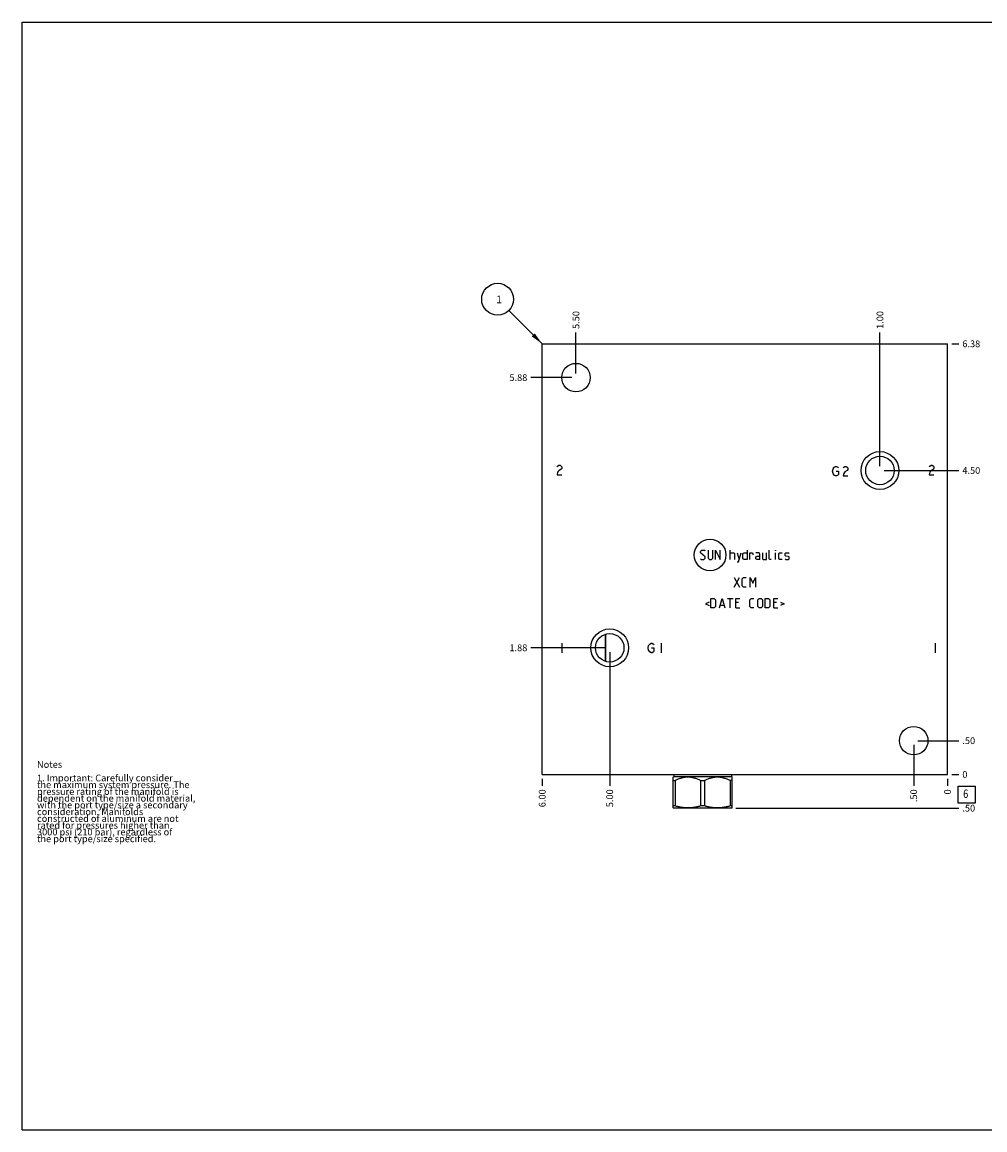
# Model space of a CAD drawing. Units: inches. Extents: x 0.3 to 21.7, y 0.3 to 16.7.
# Drawn here: x 0.3 to 14.6, y 0.3 to 16.7 of the extents above; entities that cross this region are included whole.
import ezdxf

# ---------------------------------------------------------------- set-up
doc = ezdxf.new("R2010")
doc.units = ezdxf.units.IN
doc.header["$LTSCALE"] = 1.21
doc.header["$MEASUREMENT"] = 0
doc.layers.get('0').update_dxf_attribs({"linetype": 'CONTINUOUS'})
doc.styles.get("Standard").update_dxf_attribs({"font": 'txt', "width": 0.8})
doc.dimstyles.new('DIMSTYLE_1', dxfattribs={"dimtxt": 0.1, "dimasz": 0.1875, "dimexe": 0.125, "dimexo": 0.0625, "dimgap": 0.025, "dimtad": 0, "dimtih": 1, "dimtoh": 1, "dimzin": 4, "dimdsep": 46, "dimtxsty": 'STANDARD', "dimblk": '_FILLED', "dimblk1": '_FILLED', "dimblk2": '_FILLED', "dimcen": 0.09, "dimadec": 0, "dimazin": 0, "dimtfac": 1, "dimtofl": 0, "dimtmove": 0, "dimatfit": 3, "dimldrblk": '_FILLED', "dimfxl": 1, "dimtolj": 1, "dimtzin": 4, "dimarcsym": 0})
doc.dimstyles.new('DIMSTYLE_2', dxfattribs={"dimtxt": 0.1, "dimasz": 0.1875, "dimexe": 0.125, "dimexo": 0.0625, "dimgap": 0.025, "dimtad": 0, "dimtih": 1, "dimtoh": 1, "dimdec": 0, "dimzin": 4, "dimdsep": 46, "dimtxsty": 'STANDARD', "dimblk": '_FILLED', "dimblk1": '_FILLED', "dimblk2": '_FILLED', "dimcen": 0.09, "dimadec": 0, "dimazin": 0, "dimtfac": 1, "dimtdec": 0, "dimtofl": 0, "dimtmove": 0, "dimatfit": 3, "dimldrblk": '_FILLED', "dimfxl": 1, "dimtolj": 1, "dimtzin": 4, "dimarcsym": 0})
doc.dimstyles.get("Standard").update_dxf_attribs({"dimtxt": 0.1, "dimasz": 0.1875, "dimexe": 0.125, "dimexo": 0.0625, "dimgap": 0.09, "dimtad": 0, "dimtih": 1, "dimtoh": 1, "dimdec": 3, "dimzin": 4, "dimdsep": 46, "dimtxsty": 'STANDARD', "dimblk": '_FILLED', "dimblk1": '_FILLED', "dimblk2": '_FILLED', "dimcen": 0.09, "dimadec": 0, "dimazin": 0, "dimtp": 0.001, "dimtm": 0.001, "dimtfac": 1, "dimtdec": 3, "dimtofl": 0, "dimtmove": 0, "dimatfit": 3, "dimldrblk": '_FILLED', "dimfxl": 1, "dimtolj": 1, "dimtzin": 4, "dimarcsym": 0})

# ---------------------------------------------------------------- blocks, each defined once
blk = doc.blocks.new('*D0')
at = {"color": 2, "linetype": 'CONTINUOUS'}
blk.add_line((8, 5.4995), (8, 5.392), dxfattribs=at)
at = {"color": 2, "linetype": 'CONTINUOUS', "insert": (7.95, 5.342), "char_height": 0.1, "width": 0.32, "attachment_point": 3, "rotation": 90, "line_spacing_factor": 0.9}
blk.add_mtext('6.00', dxfattribs=at)
blk = doc.blocks.new('_FILLED')
at = {"color": 0, "linetype": 'BYBLOCK'}
blk.add_solid([(0, 0), (-1, 0.167), (-1, -0.167)], dxfattribs=at)
blk = doc.blocks.new('*D1')
at = {"color": 2, "linetype": 'CONTINUOUS'}
blk.add_line((14, 5.4995), (14, 5.392), dxfattribs=at)
at = {"color": 2, "linetype": 'CONTINUOUS', "insert": (13.95, 5.342), "char_height": 0.1, "width": 0.08, "attachment_point": 3, "rotation": 90, "line_spacing_factor": 0.9}
blk.add_mtext('0', dxfattribs=at)
blk = doc.blocks.new('*D2')
at = {"color": 2, "linetype": 'CONTINUOUS'}
blk.add_line((14.0625, 11.937), (14.17, 11.937), dxfattribs=at)
at = {"color": 2, "linetype": 'CONTINUOUS', "insert": (14.22, 11.987), "char_height": 0.1, "width": 0.32, "attachment_point": 1, "line_spacing_factor": 0.9}
blk.add_mtext('6.38', dxfattribs=at)
blk = doc.blocks.new('*D3')
at = {"color": 2, "linetype": 'CONTINUOUS'}
blk.add_line((14.0625, 5.562), (14.17, 5.562), dxfattribs=at)
at = {"color": 2, "linetype": 'CONTINUOUS', "insert": (14.22, 5.612), "char_height": 0.1, "width": 0.08, "attachment_point": 1, "line_spacing_factor": 0.9}
blk.add_mtext('0', dxfattribs=at)
blk = doc.blocks.new('*D4')
at = {"color": 2, "linetype": 'CONTINUOUS'}
blk.add_line((8.5, 11.4995), (8.5, 12.107), dxfattribs=at)
at = {"color": 2, "linetype": 'CONTINUOUS', "insert": (8.45, 12.157), "char_height": 0.1, "width": 0.32, "attachment_point": 1, "rotation": 90, "line_spacing_factor": 0.9}
blk.add_mtext('5.50', dxfattribs=at)
blk = doc.blocks.new('*D5')
at = {"color": 2, "linetype": 'CONTINUOUS'}
blk.add_line((8.4375, 11.437), (7.83, 11.437), dxfattribs=at)
at = {"color": 2, "linetype": 'CONTINUOUS', "insert": (7.78, 11.487), "char_height": 0.1, "width": 0.32, "attachment_point": 3, "line_spacing_factor": 0.9}
blk.add_mtext('5.88', dxfattribs=at)
blk = doc.blocks.new('*D6')
at = {"color": 2, "linetype": 'CONTINUOUS'}
blk.add_line((13.5, 5.9995), (13.5, 5.392), dxfattribs=at)
at = {"color": 2, "linetype": 'CONTINUOUS', "insert": (13.45, 5.342), "char_height": 0.1, "width": 0.24, "attachment_point": 3, "rotation": 90, "line_spacing_factor": 0.9}
blk.add_mtext('.50', dxfattribs=at)
blk = doc.blocks.new('*D7')
at = {"color": 2, "linetype": 'CONTINUOUS'}
blk.add_line((13.5625, 6.062), (14.17, 6.062), dxfattribs=at)
at = {"color": 2, "linetype": 'CONTINUOUS', "insert": (14.22, 6.112), "char_height": 0.1, "width": 0.24, "attachment_point": 1, "line_spacing_factor": 0.9}
blk.add_mtext('.50', dxfattribs=at)
blk = doc.blocks.new('*D8')
at = {"color": 2, "linetype": 'CONTINUOUS'}
blk.add_line((9, 7.3745), (9, 5.392), dxfattribs=at)
at = {"color": 2, "linetype": 'CONTINUOUS', "insert": (8.95, 5.342), "char_height": 0.1, "width": 0.32, "attachment_point": 3, "rotation": 90, "line_spacing_factor": 0.9}
blk.add_mtext('5.00', dxfattribs=at)
blk = doc.blocks.new('*D9')
at = {"color": 2, "linetype": 'CONTINUOUS'}
blk.add_line((8.9375, 7.437), (7.83, 7.437), dxfattribs=at)
at = {"color": 2, "linetype": 'CONTINUOUS', "insert": (7.78, 7.487), "char_height": 0.1, "width": 0.32, "attachment_point": 3, "line_spacing_factor": 0.9}
blk.add_mtext('1.88', dxfattribs=at)
blk = doc.blocks.new('*D10')
at = {"color": 2, "linetype": 'CONTINUOUS'}
blk.add_line((13, 10.1245), (13, 12.107), dxfattribs=at)
at = {"color": 2, "linetype": 'CONTINUOUS', "insert": (12.95, 12.157), "char_height": 0.1, "width": 0.32, "attachment_point": 1, "rotation": 90, "line_spacing_factor": 0.9}
blk.add_mtext('1.00', dxfattribs=at)
blk = doc.blocks.new('*D11')
at = {"color": 2, "linetype": 'CONTINUOUS'}
blk.add_line((13.0625, 10.062), (14.17, 10.062), dxfattribs=at)
at = {"color": 2, "linetype": 'CONTINUOUS', "insert": (14.22, 10.112), "char_height": 0.1, "width": 0.32, "attachment_point": 1, "line_spacing_factor": 0.9}
blk.add_mtext('4.50', dxfattribs=at)
blk = doc.blocks.new('*D12')
at = {"color": 2, "linetype": 'CONTINUOUS'}
blk.add_line((10.8675, 5.063), (14.17, 5.063), dxfattribs=at)
at = {"color": 2, "linetype": 'CONTINUOUS', "insert": (14.22, 5.113), "char_height": 0.1, "width": 0.24, "attachment_point": 1, "line_spacing_factor": 0.9}
blk.add_mtext('.50', dxfattribs=at)
blk = doc.blocks.new('SUN_FACENUMBER_BL1', base_point=(14.284, 5.264))
at = {"color": 2, "linetype": 'CONTINUOUS'}
for p, q in [((14.159, 5.389), (14.409, 5.389)), ((14.159, 5.139), (14.159, 5.389)), ((14.409, 5.389), (14.409, 5.139)), ((14.409, 5.139), (14.159, 5.139))]:
    blk.add_line(p, q, dxfattribs=at)
at = {"color": 2, "linetype": 'CONTINUOUS', "width": 0.8}
blk.add_text('6', height=0.125, dxfattribs=at).set_placement((14.232, 5.214))
blk = doc.blocks.new('SUN_NBOMBALLOON_BL2', base_point=(7.34, 12.597))
at = {"color": 2, "linetype": 'CONTINUOUS'}
blk.add_circle((7.34, 12.597), 0.236, dxfattribs=at)
at = {"color": 2, "linetype": 'CONTINUOUS', "insert": (7.319, 12.652), "char_height": 0.115, "width": 0.092, "attachment_point": 1, "line_spacing_factor": 0.9}
blk.add_mtext('1', dxfattribs=at)

msp = doc.modelspace()

# ---------------------------------------------------------------- linework, layer by layer
at = {"color": 7, "linetype": 'CONTINUOUS'}
for p, q in [((0.301, 0.301), (0.301, 16.699)), ((0.301, 16.699), (21.699, 16.699)), ((8, 5.562), (8, 11.937)), ((8, 11.937), (14, 11.937)), ((14, 5.562), (14, 11.937)), ((8.938, 7.235), (8.938, 7.639)), ((8.944, 7.234), (8.944, 7.64)), ((8, 5.562), (14, 5.562)), ((9.947, 5.531), (9.937, 5.522)), ((9.937, 5.067), (9.937, 5.522)), ((9.937, 5.471), (9.967, 5.471)), ((9.947, 5.562), (9.947, 5.531)), ((9.947, 5.531), (10.803, 5.531)), ((9.967, 5.471), (9.967, 5.097)), ((10.345, 5.471), (10.405, 5.471)), ((10.345, 5.471), (10.345, 5.097)), ((10.405, 5.471), (10.405, 5.097)), ((10.813, 5.471), (10.783, 5.471)), ((10.783, 5.471), (10.783, 5.097)), ((10.803, 5.562), (10.803, 5.531)), ((10.803, 5.531), (10.813, 5.522)), ((10.813, 5.067), (10.813, 5.522)), ((9.967, 5.097), (9.937, 5.097)), ((10.405, 5.097), (10.345, 5.097)), ((10.813, 5.097), (10.783, 5.097)), ((9.937, 5.067), (9.945, 5.063)), ((10.805, 5.063), (9.945, 5.063)), ((10.813, 5.067), (10.805, 5.063)), ((0.301, 0.301), (21.699, 0.301))]:
    msp.add_line(p, q, dxfattribs=at)
at = {"color": 4, "linetype": 'CONTINUOUS'}
for p, q in [((8.22, 10.117), (8.229, 10.128)), ((8.229, 10.035), (8.22, 10)), ((8.229, 10.128), (8.246, 10.14)), ((8.246, 10.058), (8.229, 10.035)), ((8.246, 10.14), (8.264, 10.14)), ((8.281, 10.082), (8.246, 10.058)), ((8.264, 10.14), (8.281, 10.128)), ((8.281, 10.128), (8.29, 10.117)), ((8.29, 10.093), (8.281, 10.082)), ((8.29, 10.117), (8.29, 10.093)), ((12.297, 10.052), (12.306, 10.087)), ((12.306, 10.017), (12.297, 10.052)), ((12.306, 10.087), (12.324, 10.11)), ((12.324, 9.994), (12.306, 10.017)), ((12.324, 10.11), (12.341, 10.122)), ((12.341, 10.122), (12.359, 10.122)), ((12.35, 10.052), (12.385, 10.052)), ((12.359, 10.122), (12.376, 10.11)), ((12.376, 10.11), (12.385, 10.099)), ((12.385, 10.005), (12.376, 9.994)), ((12.385, 10.052), (12.385, 10.005)), ((12.455, 10.099), (12.464, 10.11)), ((12.464, 10.017), (12.455, 9.982)), ((12.464, 10.11), (12.481, 10.122)), ((12.481, 10.04), (12.464, 10.017)), ((12.481, 10.122), (12.499, 10.122)), ((12.516, 10.064), (12.481, 10.04)), ((12.499, 10.122), (12.516, 10.11)), ((12.516, 10.11), (12.525, 10.099)), ((12.525, 10.075), (12.516, 10.064)), ((12.525, 10.099), (12.525, 10.075)), ((13.73, 10.117), (13.739, 10.128)), ((13.739, 10.035), (13.73, 10)), ((13.739, 10.128), (13.756, 10.14)), ((13.756, 10.058), (13.739, 10.035)), ((13.756, 10.14), (13.774, 10.14)), ((13.791, 10.082), (13.756, 10.058)), ((13.774, 10.14), (13.791, 10.128)), ((13.791, 10.128), (13.8, 10.117)), ((13.8, 10.093), (13.791, 10.082)), ((13.8, 10.117), (13.8, 10.093)), ((8.22, 10), (8.29, 10)), ((12.341, 9.982), (12.324, 9.994)), ((12.359, 9.982), (12.341, 9.982)), ((12.376, 9.994), (12.359, 9.982)), ((12.455, 9.982), (12.525, 9.982)), ((13.73, 10), (13.8, 10)), ((10.345, 8.862), (10.365, 8.882)), ((10.345, 8.842), (10.345, 8.862)), ((10.365, 8.882), (10.405, 8.882)), ((10.405, 8.882), (10.415, 8.872)), ((10.455, 8.882), (10.455, 8.762)), ((10.525, 8.762), (10.525, 8.882)), ((10.565, 8.742), (10.565, 8.882)), ((10.565, 8.882), (10.635, 8.742)), ((10.635, 8.742), (10.635, 8.882)), ((10.785, 8.742), (10.785, 8.882)), ((11.032, 8.882), (11.032, 8.742)), ((11.362, 8.752), (11.362, 8.882)), ((11.455, 8.882), (11.452, 8.872)), ((11.452, 8.872), (11.452, 8.882)), ((11.452, 8.882), (11.455, 8.882)), ((10.415, 8.782), (10.345, 8.842)), ((10.345, 8.752), (10.355, 8.742)), ((10.355, 8.742), (10.395, 8.742)), ((10.395, 8.742), (10.415, 8.762)), ((10.415, 8.762), (10.415, 8.782)), ((10.455, 8.762), (10.475, 8.742)), ((10.475, 8.742), (10.505, 8.742)), ((10.505, 8.742), (10.525, 8.762)), ((10.785, 8.842), (10.835, 8.842)), ((10.835, 8.842), (10.845, 8.832)), ((10.845, 8.832), (10.845, 8.742)), ((10.885, 8.842), (10.915, 8.742)), ((10.885, 8.709), (10.905, 8.709)), ((10.905, 8.709), (10.945, 8.842)), ((10.972, 8.832), (10.992, 8.842)), ((10.972, 8.752), (10.972, 8.832)), ((10.992, 8.742), (10.972, 8.752)), ((10.992, 8.842), (11.032, 8.842)), ((11.032, 8.742), (10.992, 8.742)), ((11.072, 8.742), (11.072, 8.842)), ((11.072, 8.842), (11.112, 8.842)), ((11.112, 8.842), (11.118, 8.832)), ((11.118, 8.832), (11.118, 8.812)), ((11.212, 8.842), (11.162, 8.842)), ((11.162, 8.782), (11.182, 8.792)), ((11.162, 8.752), (11.162, 8.782)), ((11.182, 8.742), (11.162, 8.752)), ((11.182, 8.792), (11.222, 8.792)), ((11.222, 8.742), (11.182, 8.742)), ((11.222, 8.822), (11.212, 8.842)), ((11.222, 8.742), (11.222, 8.822)), ((11.262, 8.842), (11.262, 8.752)), ((11.262, 8.752), (11.272, 8.742)), ((11.272, 8.742), (11.322, 8.742)), ((11.322, 8.742), (11.322, 8.842)), ((11.372, 8.742), (11.362, 8.752)), ((11.392, 8.742), (11.372, 8.742)), ((11.452, 8.742), (11.452, 8.842)), ((11.505, 8.832), (11.515, 8.842)), ((11.505, 8.752), (11.505, 8.832)), ((11.515, 8.742), (11.505, 8.752)), ((11.515, 8.842), (11.555, 8.842)), ((11.555, 8.742), (11.515, 8.742)), ((11.595, 8.832), (11.605, 8.842)), ((11.595, 8.802), (11.595, 8.832)), ((11.605, 8.795), (11.595, 8.802)), ((11.595, 8.752), (11.605, 8.742)), ((11.605, 8.842), (11.645, 8.842)), ((11.645, 8.789), (11.605, 8.795)), ((11.605, 8.742), (11.645, 8.742)), ((11.645, 8.842), (11.655, 8.832)), ((11.655, 8.782), (11.645, 8.789)), ((11.645, 8.742), (11.655, 8.752)), ((11.655, 8.752), (11.655, 8.782)), ((10.842, 8.336), (10.922, 8.476)), ((10.842, 8.476), (10.922, 8.336)), ((10.962, 8.456), (10.982, 8.476)), ((10.962, 8.356), (10.962, 8.456)), ((10.982, 8.476), (11.022, 8.476)), ((11.078, 8.336), (11.078, 8.476)), ((11.078, 8.476), (11.118, 8.396)), ((11.118, 8.396), (11.158, 8.476)), ((11.158, 8.476), (11.158, 8.336)), ((10.982, 8.336), (10.962, 8.356)), ((11.022, 8.336), (10.982, 8.336)), ((10.472, 8.115), (10.418, 8.088)), ((10.418, 8.088), (10.472, 8.061)), ((10.498, 8.028), (10.498, 8.168)), ((10.498, 8.168), (10.548, 8.168)), ((10.548, 8.168), (10.568, 8.148)), ((10.568, 8.048), (10.548, 8.028)), ((10.568, 8.148), (10.568, 8.048)), ((10.625, 8.028), (10.665, 8.168)), ((10.638, 8.068), (10.692, 8.068)), ((10.665, 8.168), (10.705, 8.028)), ((10.745, 8.168), (10.825, 8.168)), ((10.785, 8.028), (10.785, 8.168)), ((10.865, 8.168), (10.925, 8.168)), ((10.865, 8.028), (10.865, 8.168)), ((10.905, 8.108), (10.865, 8.108)), ((11.075, 8.148), (11.095, 8.168)), ((11.075, 8.048), (11.075, 8.148)), ((11.095, 8.028), (11.075, 8.048)), ((11.095, 8.168), (11.135, 8.168)), ((11.192, 8.148), (11.212, 8.168)), ((11.192, 8.048), (11.192, 8.148)), ((11.212, 8.028), (11.192, 8.048)), ((11.212, 8.168), (11.242, 8.168)), ((11.242, 8.168), (11.262, 8.148)), ((11.262, 8.048), (11.242, 8.028)), ((11.262, 8.148), (11.262, 8.048)), ((11.302, 8.168), (11.352, 8.168)), ((11.302, 8.028), (11.302, 8.168)), ((11.352, 8.168), (11.372, 8.148)), ((11.372, 8.048), (11.352, 8.028)), ((11.372, 8.148), (11.372, 8.048)), ((11.428, 8.168), (11.488, 8.168)), ((11.428, 8.028), (11.428, 8.168)), ((11.468, 8.108), (11.428, 8.108)), ((11.528, 8.115), (11.582, 8.088)), ((11.582, 8.088), (11.528, 8.061)), ((10.548, 8.028), (10.498, 8.028)), ((10.865, 8.028), (10.925, 8.028)), ((11.135, 8.028), (11.095, 8.028)), ((11.242, 8.028), (11.212, 8.028)), ((11.352, 8.028), (11.302, 8.028)), ((11.428, 8.028), (11.488, 8.028)), ((8.29, 7.505), (8.29, 7.365)), ((9.568, 7.435), (9.576, 7.47)), ((9.576, 7.4), (9.568, 7.435)), ((9.576, 7.47), (9.594, 7.493)), ((9.594, 7.377), (9.576, 7.4)), ((9.594, 7.493), (9.611, 7.505)), ((9.611, 7.505), (9.629, 7.505)), ((9.62, 7.435), (9.655, 7.435)), ((9.629, 7.505), (9.646, 7.493)), ((9.646, 7.493), (9.655, 7.482)), ((9.655, 7.388), (9.646, 7.377)), ((9.655, 7.435), (9.655, 7.388)), ((9.76, 7.505), (9.76, 7.365)), ((13.82, 7.505), (13.82, 7.365)), ((9.611, 7.365), (9.594, 7.377)), ((9.629, 7.365), (9.611, 7.365)), ((9.646, 7.377), (9.629, 7.365))]:
    msp.add_line(p, q, dxfattribs=at)
at = {"color": 7, "linetype": 'CONTINUOUS'}
for centre, radius in [((8.5, 11.437), 0.211), ((13, 10.062), 0.28), ((13, 10.062), 0.211), ((9, 7.437), 0.28), ((9, 7.437), 0.211), ((13.5, 6.062), 0.211)]:
    msp.add_circle(centre, radius, dxfattribs=at)
at = {"color": 4, "linetype": 'CONTINUOUS'}
msp.add_circle((10.486, 8.812), 0.234, dxfattribs=at)
at = {"color": 7, "linetype": 'CONTINUOUS'}
for points, knots in [([(10.345, 5.471), (10.338, 5.474), (10.323, 5.482), (10.3, 5.492), (10.277, 5.501), (10.257, 5.507), (10.241, 5.511), (10.229, 5.514), (10.217, 5.516), (10.205, 5.518), (10.193, 5.52), (10.181, 5.521), (10.168, 5.522), (10.156, 5.522), (10.144, 5.522), (10.132, 5.521), (10.12, 5.52), (10.107, 5.518), (10.095, 5.516), (10.083, 5.514), (10.071, 5.511), (10.055, 5.507), (10.036, 5.501), (10.012, 5.492), (9.99, 5.482), (9.975, 5.474), (9.967, 5.471)], [0, 0, 0, 0, 0.063381, 0.126485, 0.189307, 0.251853, 0.283032, 0.314151, 0.345216, 0.376233, 0.407211, 0.438158, 0.469085, 0.5, 0.530915, 0.561842, 0.592789, 0.623767, 0.654784, 0.685849, 0.716968, 0.748147, 0.810693, 0.873515, 0.936619, 1, 1, 1, 1]), ([(10.783, 5.471), (10.775, 5.474), (10.76, 5.482), (10.738, 5.492), (10.714, 5.501), (10.695, 5.507), (10.679, 5.511), (10.667, 5.514), (10.655, 5.516), (10.643, 5.518), (10.63, 5.52), (10.618, 5.521), (10.606, 5.522), (10.594, 5.522), (10.582, 5.522), (10.569, 5.521), (10.557, 5.52), (10.545, 5.518), (10.533, 5.516), (10.521, 5.514), (10.509, 5.511), (10.493, 5.507), (10.473, 5.501), (10.45, 5.492), (10.427, 5.482), (10.412, 5.474), (10.405, 5.471)], [0, 0, 0, 0, 0.063381, 0.126485, 0.189307, 0.251853, 0.283032, 0.314151, 0.345216, 0.376233, 0.407211, 0.438158, 0.469085, 0.5, 0.530915, 0.561842, 0.592789, 0.623767, 0.654784, 0.685849, 0.716968, 0.748147, 0.810693, 0.873515, 0.936619, 1, 1, 1, 1]), ([(10.345, 5.097), (10.33, 5.092), (10.307, 5.086), (10.275, 5.079), (10.252, 5.075), (10.228, 5.072), (10.204, 5.069), (10.18, 5.068), (10.156, 5.067), (10.132, 5.068), (10.108, 5.069), (10.085, 5.072), (10.061, 5.075), (10.037, 5.079), (10.006, 5.086), (9.983, 5.092), (9.967, 5.097)], [0, 0, 0, 0, 0.12556, 0.188174, 0.250684, 0.313102, 0.375446, 0.437736, 0.5, 0.562264, 0.624554, 0.686898, 0.749316, 0.811826, 0.87444, 1, 1, 1, 1]), ([(10.783, 5.097), (10.767, 5.092), (10.744, 5.086), (10.713, 5.079), (10.689, 5.075), (10.665, 5.072), (10.642, 5.069), (10.618, 5.068), (10.594, 5.067), (10.57, 5.068), (10.546, 5.069), (10.522, 5.072), (10.498, 5.075), (10.475, 5.079), (10.443, 5.086), (10.42, 5.092), (10.405, 5.097)], [0, 0, 0, 0, 0.12556, 0.188174, 0.250684, 0.313102, 0.375446, 0.437736, 0.5, 0.562264, 0.624554, 0.686898, 0.749316, 0.811826, 0.87444, 1, 1, 1, 1])]:
    msp.add_open_spline(points, degree=3, knots=knots, dxfattribs=at)

# ---------------------------------------------------------------- block references
at = {"color": 2, "linetype": 'CONTINUOUS'}
for name, p in [('SUN_NBOMBALLOON_BL2', (7.34, 12.597)), ('SUN_FACENUMBER_BL1', (14.284, 5.264))]:
    msp.add_blockref(name, p, dxfattribs=at)

# ---------------------------------------------------------------- texts
at = {"color": 2, "linetype": 'CONTINUOUS', "insert": (0.521, 5.76), "char_height": 0.1, "width": 3.04, "attachment_point": 1, "line_spacing_factor": 0.6}
msp.add_mtext('Notes\\P \\P1. Important: Carefully consider\\P   the maximum system pressure. The\\P   pressure rating of the manifold is\\P   dependent on the manifold material,\\P   with the port type/size a secondary\\P   consideration. Manifolds\\P   constructed of aluminum are not\\P   rated for pressures higher than\\P   3000 psi (210 bar), regardless of\\P   the port type/size specified.', dxfattribs=at)

# ---------------------------------------------------------------- dimensions: what is measured, and where the dimension line sits
at = {"color": 2, "linetype": 'CONTINUOUS'}
for feature_location, offset, dtype, dimstyle, picture, middle in [((8.5, 11.499), (0, 0.607), 1, 'DIMSTYLE_1', '*D4', (8.5, 12.317)), ((13, 10.124), (0, 1.982), 1, 'DIMSTYLE_1', '*D10', (13, 12.327)), ((14.0625, 11.937), (0.1075, 0), 0, 'DIMSTYLE_1', '*D2', (14.3825, 11.936999817)), ((8.4375, 11.437), (-0.6075, 0), 0, 'DIMSTYLE_1', '*D5', (7.622500153, 11.437)), ((13.062, 10.062), (1.107, 0), 0, 'DIMSTYLE_1', '*D11', (14.38, 10.062)), ((8.9375, 7.437), (-1.1075, 0), 0, 'DIMSTYLE_1', '*D9', (7.632500122, 7.437000122)), ((9, 7.375), (0, -1.982), 1, 'DIMSTYLE_1', '*D8', (9, 5.182)), ((13.562, 6.062), (0.607, 0), 0, 'DIMSTYLE_1', '*D7', (14.347, 6.062)), ((13.5, 6), (0, -0.607), 1, 'DIMSTYLE_1', '*D6', (13.5, 5.23)), ((14.0625, 5.562), (0.1075, 0), 0, 'DIMSTYLE_2', '*D3', (14.259999451, 5.56199997)), ((8, 5.5), (0, -0.107), 1, 'DIMSTYLE_1', '*D0', (8, 5.182)), ((10.867, 5.063), (3.303, 0), 0, 'DIMSTYLE_1', '*D12', (14.347, 5.063)), ((14, 5.4995), (0, -0.1075), 1, 'DIMSTYLE_2', '*D1', (13.999999939, 5.302000305))]:
    dim = msp.add_ordinate_dim(feature_location=feature_location, offset=offset, dtype=dtype, origin=(14, 5.562), dimstyle=dimstyle, dxfattribs=at)
    dim.commit()
    dim.dimension.update_dxf_attribs({"geometry": picture, "text_midpoint": middle})

# ---------------------------------------------------------------- leaders
msp.add_leader([(8, 11.937), (7.507, 12.43)], dimstyle='STANDARD', override={"dimtad": 0}, dxfattribs=at)

doc.saveas('drawing.dxf')
